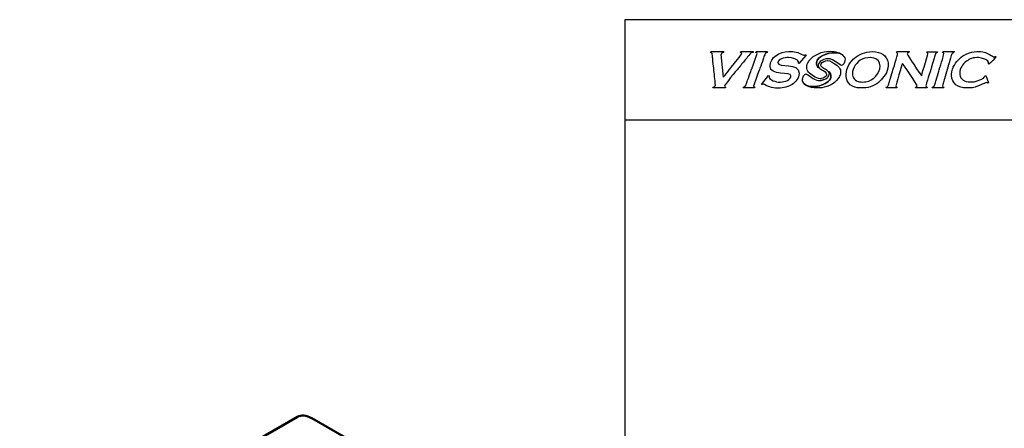
# Model space of a CAD drawing. Units: centimetres. Extents: x -56.8 to 29.7, y -21 to 21.
# Drawn here: x -50.9 to -16.4, y 6.7 to 21 of the extents above; entities that cross this region are included whole.
import ezdxf

# ---------------------------------------------------------------- set-up
doc = ezdxf.new("R2010")
doc.units = ezdxf.units.CM
doc.header["$MEASUREMENT"] = 0
doc.layers.add('layer 1', color=7, linetype='Continuous')

msp = doc.modelspace()

# ---------------------------------------------------------------- linework, layer by layer
at = {"layer": 'layer 1'}
msp.add_lwpolyline([(-29.7, -21), (29.7, -21), (29.7, 21), (-29.7, 21), (-29.7, -21)], close=True, dxfattribs=at)
at = {"layer": 'layer 1', "color": 254}
msp.add_lwpolyline([(-29.7, 17.5), (29.7, 17.5), (29.7, 21), (-29.7, 21), (-29.7, 17.5)], close=True, dxfattribs=at)
at = {"layer": 'layer 1'}
for points, knots in [([(-25.20658, 19.88507), (-25.20658, 19.88507), (-25.64332, 19.8847), (-25.64332, 19.8847), (-25.64332, 19.8847), (-25.64332, 19.8847), (-25.65761, 19.85711), (-25.65761, 19.85711), (-25.65761, 19.85711), (-25.63565, 19.8466), (-25.60853, 19.84786), (-25.60853, 19.81522), (-25.60853, 19.81522), (-25.60853, 19.78085), (-25.88965, 19.44901), (-25.93111, 19.39394), (-25.93111, 19.39394), (-25.97268, 19.33881), (-26.23226, 19.00976), (-26.262, 18.98795), (-26.262, 18.98795), (-26.262, 18.98795), (-26.33705, 19.7799), (-26.33705, 19.7799), (-26.33705, 19.7799), (-26.33705, 19.7799), (-26.33153, 19.78742), (-26.33153, 19.78742), (-26.33153, 19.78742), (-26.33153, 19.86494), (-26.24608, 19.826), (-26.24119, 19.8847), (-26.24119, 19.8847), (-26.24119, 19.8847), (-26.67914, 19.8847), (-26.67914, 19.8847), (-26.67914, 19.8847), (-26.70016, 19.8847), (-26.69837, 19.87656), (-26.7, 19.8569), (-26.7, 19.8569), (-26.64061, 19.84308), (-26.64608, 19.81233), (-26.63814, 19.75189), (-26.63814, 19.75189), (-26.63189, 19.70381), (-26.62553, 19.64889), (-26.62358, 19.59959), (-26.62358, 19.59959), (-26.62075, 19.52738), (-26.60162, 19.37754), (-26.59042, 19.30607), (-26.59042, 19.30607), (-26.57455, 19.20526), (-26.57229, 19.10572), (-26.56047, 19.00235), (-26.56047, 19.00235), (-26.54927, 18.90443), (-26.53314, 18.81562), (-26.53314, 18.70294), (-26.53314, 18.70294), (-26.53314, 18.64644), (-26.61228, 18.66063), (-26.62353, 18.61254), (-26.62353, 18.61254), (-26.62353, 18.61254), (-26.1786, 18.61254), (-26.1786, 18.61254), (-26.1786, 18.61254), (-26.1786, 18.61254), (-26.17287, 18.64066), (-26.17287, 18.64066), (-26.17287, 18.64066), (-26.19147, 18.64497), (-26.21334, 18.65112), (-26.21334, 18.67508), (-26.21334, 18.67508), (-26.21334, 18.72506), (-25.79552, 19.21866), (-25.7354, 19.28856), (-25.7354, 19.28856), (-25.64926, 19.38868), (-25.5731, 19.48901), (-25.48849, 19.59086), (-25.48849, 19.59086), (-25.4353, 19.65482), (-25.30281, 19.8549), (-25.21383, 19.85732), (-25.21383, 19.85732), (-25.21383, 19.85732), (-25.20658, 19.88507), (-25.20658, 19.88507)], [0, 0, 0, 0, 0.04166667, 0.04166667, 0.04166667, 0.04166667, 0.08333333, 0.08333333, 0.08333333, 0.08333333, 0.125, 0.125, 0.125, 0.125, 0.16666667, 0.16666667, 0.16666667, 0.16666667, 0.20833333, 0.20833333, 0.20833333, 0.20833333, 0.25, 0.25, 0.25, 0.25, 0.29166667, 0.29166667, 0.29166667, 0.29166667, 0.33333333, 0.33333333, 0.33333333, 0.33333333, 0.375, 0.375, 0.375, 0.375, 0.41666667, 0.41666667, 0.41666667, 0.41666667, 0.45833333, 0.45833333, 0.45833333, 0.45833333, 0.5, 0.5, 0.5, 0.5, 0.54166667, 0.54166667, 0.54166667, 0.54166667, 0.58333333, 0.58333333, 0.58333333, 0.58333333, 0.625, 0.625, 0.625, 0.625, 0.66666667, 0.66666667, 0.66666667, 0.66666667, 0.70833333, 0.70833333, 0.70833333, 0.70833333, 0.75, 0.75, 0.75, 0.75, 0.79166667, 0.79166667, 0.79166667, 0.79166667, 0.83333333, 0.83333333, 0.83333333, 0.83333333, 0.875, 0.875, 0.875, 0.875, 0.91666667, 0.91666667, 0.91666667, 0.91666667, 1, 1, 1, 1]), ([(-25.19145, 18.67508), (-25.19145, 18.7022), (-24.99662, 19.23869), (-24.97103, 19.30281), (-24.97103, 19.30281), (-24.93161, 19.4015), (-24.89409, 19.51492), (-24.86035, 19.6162), (-24.86035, 19.6162), (-24.84211, 19.6708), (-24.82529, 19.72288), (-24.80432, 19.7757), (-24.80432, 19.7757), (-24.76564, 19.87319), (-24.73737, 19.81696), (-24.70483, 19.8847), (-24.70483, 19.8847), (-24.70483, 19.8847), (-25.10804, 19.8847), (-25.10804, 19.8847), (-25.10804, 19.8847), (-25.10804, 19.8847), (-25.11582, 19.85716), (-25.11582, 19.85716), (-25.11582, 19.85716), (-25.09075, 19.84408), (-25.07325, 19.84634), (-25.07325, 19.80823), (-25.07325, 19.80823), (-25.07325, 19.78842), (-25.26781, 19.26076), (-25.29304, 19.18682), (-25.29304, 19.18682), (-25.32872, 19.08212), (-25.36924, 18.98495), (-25.40398, 18.88068), (-25.40398, 18.88068), (-25.42243, 18.82523), (-25.43641, 18.77856), (-25.45774, 18.7259), (-25.45774, 18.7259), (-25.49832, 18.62563), (-25.54851, 18.66578), (-25.55292, 18.61254), (-25.55292, 18.61254), (-25.55292, 18.61254), (-25.15671, 18.61254), (-25.15671, 18.61254), (-25.15671, 18.61254), (-25.15671, 18.61254), (-25.15014, 18.63356), (-25.15014, 18.63356), (-25.15014, 18.63356), (-25.15939, 18.64655), (-25.19145, 18.66373), (-25.19145, 18.67508)], [0, 0, 0, 0, 0.06666667, 0.06666667, 0.06666667, 0.06666667, 0.13333333, 0.13333333, 0.13333333, 0.13333333, 0.2, 0.2, 0.2, 0.2, 0.26666667, 0.26666667, 0.26666667, 0.26666667, 0.33333333, 0.33333333, 0.33333333, 0.33333333, 0.4, 0.4, 0.4, 0.4, 0.46666667, 0.46666667, 0.46666667, 0.46666667, 0.53333333, 0.53333333, 0.53333333, 0.53333333, 0.6, 0.6, 0.6, 0.6, 0.66666667, 0.66666667, 0.66666667, 0.66666667, 0.73333333, 0.73333333, 0.73333333, 0.73333333, 0.8, 0.8, 0.8, 0.8, 0.86666667, 0.86666667, 0.86666667, 0.86666667, 1, 1, 1, 1]), ([(-23.34758, 19.76473), (-23.36923, 19.77836), (-23.35077, 19.77578), (-23.3661, 19.77578), (-23.3661, 19.77578), (-23.3863, 19.77578), (-23.3843, 19.76216), (-23.41371, 19.76216), (-23.41371, 19.76216), (-23.41371, 19.76216), (-23.42734, 19.76216), (-23.42734, 19.76216), (-23.42734, 19.76216), (-23.44955, 19.76216), (-23.59744, 19.83307), (-23.64084, 19.84793), (-23.64084, 19.84793), (-23.71437, 19.87318), (-23.79407, 19.89138), (-23.88981, 19.89138), (-23.88981, 19.89138), (-23.88981, 19.89138), (-23.96463, 19.89138), (-23.96463, 19.89138), (-23.96463, 19.89138), (-24.27408, 19.89138), (-24.61762, 19.67665), (-24.61762, 19.38129), (-24.61762, 19.38129), (-24.61762, 19.38129), (-24.61762, 19.36766), (-24.61762, 19.36766), (-24.61762, 19.36766), (-24.61762, 19.02628), (-23.88303, 19.19226), (-23.88303, 19.04119), (-23.88303, 19.04119), (-23.88303, 19.04119), (-23.88303, 19.0344), (-23.88303, 19.0344), (-23.88303, 19.0344), (-23.88303, 18.89942), (-24.10023, 18.81674), (-24.25032, 18.81674), (-24.25032, 18.81674), (-24.25032, 18.81674), (-24.27752, 18.81674), (-24.27752, 18.81674), (-24.27752, 18.81674), (-24.4033, 18.81674), (-24.65161, 18.88677), (-24.65161, 18.99358), (-24.65161, 18.99358), (-24.65161, 19.01702), (-24.64657, 19.0199), (-24.64482, 19.04119), (-24.64482, 19.04119), (-24.64482, 19.04119), (-24.67177, 19.0488), (-24.67177, 19.0488), (-24.67177, 19.0488), (-24.67177, 19.0488), (-24.91396, 18.73822), (-24.91396, 18.73822), (-24.91396, 18.73822), (-24.91396, 18.73822), (-24.88953, 18.72865), (-24.88953, 18.72865), (-24.88953, 18.72865), (-24.88028, 18.73328), (-24.85333, 18.74871), (-24.84207, 18.74871), (-24.84207, 18.74871), (-24.84099, 18.74871), (-24.66344, 18.65754), (-24.62538, 18.64572), (-24.62538, 18.64572), (-24.55016, 18.62227), (-24.45256, 18.60586), (-24.35234, 18.60586), (-24.35234, 18.60586), (-24.35234, 18.60586), (-24.33871, 18.60586), (-24.33871, 18.60586), (-24.33871, 18.60586), (-24.13977, 18.60586), (-23.95908, 18.65713), (-23.83814, 18.73781), (-23.83814, 18.73781), (-23.73293, 18.808), (-23.59733, 18.95331), (-23.59733, 19.12279), (-23.59733, 19.12279), (-23.59733, 19.12279), (-23.59733, 19.12958), (-23.59733, 19.12958), (-23.59733, 19.12958), (-23.59733, 19.51251), (-24.33871, 19.31655), (-24.33871, 19.49009), (-24.33871, 19.49009), (-24.33871, 19.49009), (-24.33871, 19.49688), (-24.33871, 19.49688), (-24.33871, 19.49688), (-24.33871, 19.62425), (-24.11966, 19.68056), (-23.97147, 19.68056), (-23.97147, 19.68056), (-23.85804, 19.68056), (-23.61775, 19.60543), (-23.61775, 19.52408), (-23.61775, 19.52408), (-23.61775, 19.52408), (-23.61775, 19.51729), (-23.61775, 19.51729), (-23.61775, 19.51729), (-23.61775, 19.49894), (-23.62099, 19.49853), (-23.62459, 19.4833), (-23.62459, 19.4833), (-23.62459, 19.4833), (-23.60268, 19.46844), (-23.60268, 19.46844), (-23.60268, 19.46844), (-23.60268, 19.46844), (-23.34758, 19.76473), (-23.34758, 19.76473)], [0, 0, 0, 0, 0.03030303, 0.03030303, 0.03030303, 0.03030303, 0.06060606, 0.06060606, 0.06060606, 0.06060606, 0.09090909, 0.09090909, 0.09090909, 0.09090909, 0.12121212, 0.12121212, 0.12121212, 0.12121212, 0.15151515, 0.15151515, 0.15151515, 0.15151515, 0.18181818, 0.18181818, 0.18181818, 0.18181818, 0.21212121, 0.21212121, 0.21212121, 0.21212121, 0.24242424, 0.24242424, 0.24242424, 0.24242424, 0.27272727, 0.27272727, 0.27272727, 0.27272727, 0.3030303, 0.3030303, 0.3030303, 0.3030303, 0.33333333, 0.33333333, 0.33333333, 0.33333333, 0.36363636, 0.36363636, 0.36363636, 0.36363636, 0.39393939, 0.39393939, 0.39393939, 0.39393939, 0.42424242, 0.42424242, 0.42424242, 0.42424242, 0.45454545, 0.45454545, 0.45454545, 0.45454545, 0.48484848, 0.48484848, 0.48484848, 0.48484848, 0.51515152, 0.51515152, 0.51515152, 0.51515152, 0.54545455, 0.54545455, 0.54545455, 0.54545455, 0.57575758, 0.57575758, 0.57575758, 0.57575758, 0.60606061, 0.60606061, 0.60606061, 0.60606061, 0.63636364, 0.63636364, 0.63636364, 0.63636364, 0.66666667, 0.66666667, 0.66666667, 0.66666667, 0.6969697, 0.6969697, 0.6969697, 0.6969697, 0.72727273, 0.72727273, 0.72727273, 0.72727273, 0.75757576, 0.75757576, 0.75757576, 0.75757576, 0.78787879, 0.78787879, 0.78787879, 0.78787879, 0.81818182, 0.81818182, 0.81818182, 0.81818182, 0.84848485, 0.84848485, 0.84848485, 0.84848485, 0.87878788, 0.87878788, 0.87878788, 0.87878788, 0.90909091, 0.90909091, 0.90909091, 0.90909091, 0.93939394, 0.93939394, 0.93939394, 0.93939394, 1, 1, 1, 1]), ([(-22.62739, 19.88876), (-22.88039, 19.86598), (-23.18506, 19.7086), (-23.29153, 19.49431), (-23.29153, 19.49431), (-23.36256, 19.35133), (-23.33247, 19.21977), (-23.22923, 19.125), (-23.22923, 19.125), (-23.13267, 19.03636), (-22.9404, 18.91028), (-22.80962, 18.94095), (-22.80962, 18.94095), (-22.6888, 18.9693), (-22.55979, 19.07001), (-22.68372, 19.17147), (-22.68372, 19.17147), (-22.73875, 19.21652), (-22.82719, 19.26466), (-22.87544, 19.29688), (-22.87544, 19.29688), (-22.88272, 19.30174), (-22.88928, 19.30694), (-22.89516, 19.31242), (-22.89516, 19.31242), (-22.89516, 19.31242), (-22.89515, 19.31241), (-22.89515, 19.31241), (-22.89515, 19.31241), (-22.93136, 19.32207), (-22.98986, 19.40262), (-22.98986, 19.44667), (-22.98986, 19.44667), (-22.98986, 19.44667), (-22.98986, 19.48141), (-22.98986, 19.48141), (-22.98986, 19.48141), (-22.98986, 19.76329), (-22.41437, 19.91639), (-22.13226, 19.80621), (-22.13226, 19.80621), (-22.27316, 19.89242), (-22.46644, 19.90326), (-22.62739, 19.88876)], [0, 0, 0, 0, 0.08333333, 0.08333333, 0.08333333, 0.08333333, 0.16666667, 0.16666667, 0.16666667, 0.16666667, 0.25, 0.25, 0.25, 0.25, 0.33333333, 0.33333333, 0.33333333, 0.33333333, 0.41666667, 0.41666667, 0.41666667, 0.41666667, 0.5, 0.5, 0.5, 0.5, 0.58333333, 0.58333333, 0.58333333, 0.58333333, 0.66666667, 0.66666667, 0.66666667, 0.66666667, 0.75, 0.75, 0.75, 0.75, 0.83333333, 0.83333333, 0.83333333, 0.83333333, 1, 1, 1, 1]), ([(-21.35152, 18.61254), (-21.11596, 18.61254), (-20.88398, 18.72842), (-20.76584, 18.84715), (-20.76584, 18.84715), (-20.64838, 18.96529), (-20.48256, 19.1566), (-20.48256, 19.38421), (-20.48256, 19.38421), (-20.48256, 19.38421), (-20.48256, 19.49542), (-20.48256, 19.49542), (-20.48256, 19.49542), (-20.48256, 19.61357), (-20.58373, 19.73623), (-20.65626, 19.78753), (-20.65626, 19.78753), (-20.73909, 19.84613), (-20.88351, 19.8847), (-21.02478, 19.8847), (-21.02478, 19.8847), (-21.30632, 19.8847), (-21.4992, 19.78159), (-21.65871, 19.65661), (-21.65871, 19.65661), (-21.78158, 19.56033), (-21.94939, 19.31017), (-21.94939, 19.09222), (-21.94939, 19.09222), (-21.94939, 19.09222), (-21.94939, 19.02967), (-21.94939, 19.02967), (-21.94939, 19.02967), (-21.94939, 18.77325), (-21.72314, 18.61254), (-21.46278, 18.61254), (-21.46278, 18.61254), (-21.46278, 18.61254), (-21.35152, 18.61254), (-21.35152, 18.61254)], [0, 0, 0, 0, 0.09090909, 0.09090909, 0.09090909, 0.09090909, 0.18181818, 0.18181818, 0.18181818, 0.18181818, 0.27272727, 0.27272727, 0.27272727, 0.27272727, 0.36363636, 0.36363636, 0.36363636, 0.36363636, 0.45454545, 0.45454545, 0.45454545, 0.45454545, 0.54545455, 0.54545455, 0.54545455, 0.54545455, 0.63636364, 0.63636364, 0.63636364, 0.63636364, 0.72727273, 0.72727273, 0.72727273, 0.72727273, 0.81818182, 0.81818182, 0.81818182, 0.81818182, 1, 1, 1, 1]), ([(-20.98105, 19.65763), (-20.84898, 19.62498), (-20.76064, 19.52491), (-20.76064, 19.37723), (-20.76064, 19.37723), (-20.76064, 19.11862), (-20.99171, 18.87061), (-21.25711, 18.82763), (-21.25711, 18.82763), (-21.39392, 18.80548), (-21.57439, 18.81874), (-21.66643, 18.92667), (-21.66643, 18.92667), (-21.70622, 18.97333), (-21.72945, 19.03408), (-21.72945, 19.10614), (-21.72945, 19.10614), (-21.72945, 19.3138), (-21.57917, 19.52575), (-21.39193, 19.61946), (-21.39193, 19.61946), (-21.28518, 19.67288), (-21.10359, 19.68792), (-20.98105, 19.65763)], [0, 0, 0, 0, 0.14285714, 0.14285714, 0.14285714, 0.14285714, 0.28571429, 0.28571429, 0.28571429, 0.28571429, 0.42857143, 0.42857143, 0.42857143, 0.42857143, 0.57142857, 0.57142857, 0.57142857, 0.57142857, 0.71428571, 0.71428571, 0.71428571, 0.71428571, 1, 1, 1, 1]), ([(-19.80777, 19.80089), (-19.80777, 19.85014), (-19.74814, 19.82647), (-19.74309, 19.88713), (-19.74309, 19.88713), (-19.74309, 19.88713), (-20.15973, 19.88713), (-20.15973, 19.88713), (-20.15973, 19.88713), (-20.17629, 19.88713), (-20.18129, 19.88213), (-20.18129, 19.86557), (-20.18129, 19.86557), (-20.18129, 19.83266), (-20.14539, 19.85112), (-20.14539, 19.81528), (-20.14539, 19.81528), (-20.14539, 19.81528), (-20.14539, 19.80811), (-20.14539, 19.80811), (-20.14539, 19.80811), (-20.14539, 19.76972), (-20.30206, 19.24924), (-20.32417, 19.1895), (-20.32417, 19.1895), (-20.36017, 19.09186), (-20.37744, 18.97516), (-20.41546, 18.87854), (-20.41546, 18.87854), (-20.43126, 18.83847), (-20.45097, 18.76428), (-20.4614, 18.72333), (-20.4614, 18.72333), (-20.4873, 18.62178), (-20.54623, 18.68054), (-20.54764, 18.61565), (-20.54764, 18.61565), (-20.54764, 18.61565), (-20.17412, 18.61565), (-20.17412, 18.61565), (-20.17412, 18.61565), (-20.17412, 18.61565), (-20.1682, 18.6447), (-20.1682, 18.6447), (-20.1682, 18.6447), (-20.18742, 18.64915), (-20.21001, 18.65545), (-20.21001, 18.68027), (-20.21001, 18.68027), (-20.21001, 18.71416), (-20.00017, 19.42872), (-19.98013, 19.47049), (-19.98013, 19.47049), (-19.94299, 19.44556), (-19.46297, 18.72708), (-19.46297, 18.69466), (-19.46297, 18.69466), (-19.46297, 18.63107), (-19.50626, 18.67652), (-19.52043, 18.61565), (-19.52043, 18.61565), (-19.52043, 18.61565), (-19.11096, 18.61565), (-19.11096, 18.61565), (-19.11096, 18.61565), (-19.11226, 18.675), (-19.15408, 18.64562), (-19.15408, 18.68749), (-19.15408, 18.68749), (-19.15408, 18.72741), (-18.9968, 19.22111), (-18.97161, 19.30958), (-18.97161, 19.30958), (-18.94076, 19.41792), (-18.91008, 19.51181), (-18.87836, 19.61858), (-18.87836, 19.61858), (-18.86234, 19.67267), (-18.84676, 19.72616), (-18.83226, 19.77363), (-18.83226, 19.77363), (-18.80119, 19.87561), (-18.75938, 19.81658), (-18.7446, 19.8799), (-18.7446, 19.8799), (-18.7446, 19.8799), (-19.10379, 19.8799), (-19.10379, 19.8799), (-19.10379, 19.8799), (-19.12035, 19.8799), (-19.12535, 19.87491), (-19.12535, 19.8584), (-19.12535, 19.8584), (-19.12535, 19.83814), (-19.08223, 19.84813), (-19.08223, 19.80811), (-19.08223, 19.80811), (-19.08223, 19.77678), (-19.17765, 19.48211), (-19.19454, 19.42471), (-19.19454, 19.42471), (-19.21941, 19.3401), (-19.29918, 19.10837), (-19.30494, 19.03945), (-19.30494, 19.03945), (-19.34513, 19.06894), (-19.80777, 19.76657), (-19.80777, 19.80089)], [0, 0, 0, 0, 0.03571429, 0.03571429, 0.03571429, 0.03571429, 0.07142857, 0.07142857, 0.07142857, 0.07142857, 0.10714286, 0.10714286, 0.10714286, 0.10714286, 0.14285714, 0.14285714, 0.14285714, 0.14285714, 0.17857143, 0.17857143, 0.17857143, 0.17857143, 0.21428571, 0.21428571, 0.21428571, 0.21428571, 0.25, 0.25, 0.25, 0.25, 0.28571429, 0.28571429, 0.28571429, 0.28571429, 0.32142857, 0.32142857, 0.32142857, 0.32142857, 0.35714286, 0.35714286, 0.35714286, 0.35714286, 0.39285714, 0.39285714, 0.39285714, 0.39285714, 0.42857143, 0.42857143, 0.42857143, 0.42857143, 0.46428571, 0.46428571, 0.46428571, 0.46428571, 0.5, 0.5, 0.5, 0.5, 0.53571429, 0.53571429, 0.53571429, 0.53571429, 0.57142857, 0.57142857, 0.57142857, 0.57142857, 0.60714286, 0.60714286, 0.60714286, 0.60714286, 0.64285714, 0.64285714, 0.64285714, 0.64285714, 0.67857143, 0.67857143, 0.67857143, 0.67857143, 0.71428571, 0.71428571, 0.71428571, 0.71428571, 0.75, 0.75, 0.75, 0.75, 0.78571429, 0.78571429, 0.78571429, 0.78571429, 0.82142857, 0.82142857, 0.82142857, 0.82142857, 0.85714286, 0.85714286, 0.85714286, 0.85714286, 0.89285714, 0.89285714, 0.89285714, 0.89285714, 0.92857143, 0.92857143, 0.92857143, 0.92857143, 1, 1, 1, 1]), ([(-18.57272, 19.85118), (-18.55225, 19.8464), (-18.5296, 19.8401), (-18.5296, 19.81528), (-18.5296, 19.81528), (-18.5296, 19.73784), (-18.67563, 19.30013), (-18.70653, 19.19483), (-18.70653, 19.19483), (-18.73792, 19.088), (-18.7685, 18.99031), (-18.79831, 18.88435), (-18.79831, 18.88435), (-18.81406, 18.82842), (-18.82688, 18.7834), (-18.84295, 18.72784), (-18.84295, 18.72784), (-18.87358, 18.62205), (-18.93049, 18.67859), (-18.93191, 18.61565), (-18.93191, 18.61565), (-18.93191, 18.61565), (-18.55116, 18.61565), (-18.55116, 18.61565), (-18.55116, 18.61565), (-18.53943, 18.61565), (-18.5296, 18.61994), (-18.5296, 18.62998), (-18.5296, 18.62998), (-18.5296, 18.66447), (-18.57185, 18.63916), (-18.57218, 18.68717), (-18.57218, 18.68717), (-18.57229, 18.70313), (-18.5554, 18.74989), (-18.55073, 18.77319), (-18.55073, 18.77319), (-18.54188, 18.81729), (-18.51494, 18.88615), (-18.50229, 18.93307), (-18.50229, 18.93307), (-18.47236, 19.0438), (-18.44016, 19.14752), (-18.40649, 19.25397), (-18.40649, 19.25397), (-18.37298, 19.3597), (-18.34827, 19.47032), (-18.3133, 19.57742), (-18.3133, 19.57742), (-18.27995, 19.67941), (-18.27208, 19.8275), (-18.17188, 19.85156), (-18.17188, 19.85156), (-18.17188, 19.85156), (-18.16325, 19.88713), (-18.16325, 19.88713), (-18.16325, 19.88713), (-18.16325, 19.88713), (-18.54399, 19.88713), (-18.54399, 19.88713), (-18.54399, 19.88713), (-18.56957, 19.88713), (-18.56306, 19.87132), (-18.57272, 19.85118)], [0, 0, 0, 0, 0.05882353, 0.05882353, 0.05882353, 0.05882353, 0.11764706, 0.11764706, 0.11764706, 0.11764706, 0.17647059, 0.17647059, 0.17647059, 0.17647059, 0.23529412, 0.23529412, 0.23529412, 0.23529412, 0.29411765, 0.29411765, 0.29411765, 0.29411765, 0.35294118, 0.35294118, 0.35294118, 0.35294118, 0.41176471, 0.41176471, 0.41176471, 0.41176471, 0.47058824, 0.47058824, 0.47058824, 0.47058824, 0.52941176, 0.52941176, 0.52941176, 0.52941176, 0.58823529, 0.58823529, 0.58823529, 0.58823529, 0.64705882, 0.64705882, 0.64705882, 0.64705882, 0.70588235, 0.70588235, 0.70588235, 0.70588235, 0.76470588, 0.76470588, 0.76470588, 0.76470588, 0.82352941, 0.82352941, 0.82352941, 0.82352941, 0.88235294, 0.88235294, 0.88235294, 0.88235294, 1, 1, 1, 1]), ([(-16.94415, 19.44258), (-16.92152, 19.45772), (-16.7, 19.68931), (-16.7, 19.70065), (-16.7, 19.70065), (-16.7, 19.73187), (-16.74751, 19.69369), (-16.7628, 19.69369), (-16.7628, 19.69369), (-16.81617, 19.69369), (-16.99688, 19.88199), (-17.24408, 19.88199), (-17.24408, 19.88199), (-17.24408, 19.88199), (-17.36963, 19.88199), (-17.36963, 19.88199), (-17.36963, 19.88199), (-17.60656, 19.88199), (-17.85434, 19.76593), (-17.97125, 19.6466), (-17.97125, 19.6466), (-18.09253, 19.52279), (-18.25547, 19.33359), (-18.25547, 19.09382), (-18.25547, 19.09382), (-18.25547, 19.09382), (-18.25547, 19.05195), (-18.25547, 19.05195), (-18.25547, 19.05195), (-18.25547, 18.76546), (-18.02297, 18.61254), (-17.73232, 18.61254), (-17.73232, 18.61254), (-17.73232, 18.61254), (-17.62074, 18.61254), (-17.62074, 18.61254), (-17.62074, 18.61254), (-17.3612, 18.61254), (-17.11505, 18.80084), (-17.02087, 18.80084), (-17.02087, 18.80084), (-17.0022, 18.80084), (-17.00025, 18.79077), (-16.99298, 18.77996), (-16.99298, 18.77996), (-16.99298, 18.77996), (-16.96529, 18.79425), (-16.96529, 18.79425), (-16.96529, 18.79425), (-16.96529, 18.79425), (-17.05631, 19.05174), (-17.05631, 19.05174), (-17.05631, 19.05174), (-17.10181, 19.04815), (-17.08536, 18.99516), (-17.1421, 18.95698), (-17.1421, 18.95698), (-17.17869, 18.93241), (-17.21861, 18.91343), (-17.26222, 18.89571), (-17.26222, 18.89571), (-17.33441, 18.86644), (-17.44826, 18.82178), (-17.54402, 18.82178), (-17.54402, 18.82178), (-17.54402, 18.82178), (-17.60677, 18.82178), (-17.60677, 18.82178), (-17.60677, 18.82178), (-17.70559, 18.82178), (-17.79354, 18.84403), (-17.85107, 18.88442), (-17.85107, 18.88442), (-17.89362, 18.91427), (-17.96945, 19.00513), (-17.96945, 19.07288), (-17.96945, 19.07288), (-17.96945, 19.07288), (-17.96945, 19.14961), (-17.96945, 19.14961), (-17.96945, 19.14961), (-17.96945, 19.28634), (-17.85397, 19.46083), (-17.77419, 19.51931), (-17.77419, 19.51931), (-17.66356, 19.60036), (-17.56321, 19.67276), (-17.36963, 19.67276), (-17.36963, 19.67276), (-17.36963, 19.67276), (-17.31385, 19.67276), (-17.31385, 19.67276), (-17.31385, 19.67276), (-17.20147, 19.67276), (-16.95812, 19.58633), (-16.95812, 19.51235), (-16.95812, 19.51235), (-16.95812, 19.51235), (-16.95812, 19.49141), (-16.95812, 19.49141), (-16.95812, 19.49141), (-16.95812, 19.47253), (-16.96144, 19.47217), (-16.96508, 19.4565), (-16.96508, 19.4565), (-16.96508, 19.4565), (-16.94415, 19.44258), (-16.94415, 19.44258)], [0, 0, 0, 0, 0.03571429, 0.03571429, 0.03571429, 0.03571429, 0.07142857, 0.07142857, 0.07142857, 0.07142857, 0.10714286, 0.10714286, 0.10714286, 0.10714286, 0.14285714, 0.14285714, 0.14285714, 0.14285714, 0.17857143, 0.17857143, 0.17857143, 0.17857143, 0.21428571, 0.21428571, 0.21428571, 0.21428571, 0.25, 0.25, 0.25, 0.25, 0.28571429, 0.28571429, 0.28571429, 0.28571429, 0.32142857, 0.32142857, 0.32142857, 0.32142857, 0.35714286, 0.35714286, 0.35714286, 0.35714286, 0.39285714, 0.39285714, 0.39285714, 0.39285714, 0.42857143, 0.42857143, 0.42857143, 0.42857143, 0.46428571, 0.46428571, 0.46428571, 0.46428571, 0.5, 0.5, 0.5, 0.5, 0.53571429, 0.53571429, 0.53571429, 0.53571429, 0.57142857, 0.57142857, 0.57142857, 0.57142857, 0.60714286, 0.60714286, 0.60714286, 0.60714286, 0.64285714, 0.64285714, 0.64285714, 0.64285714, 0.67857143, 0.67857143, 0.67857143, 0.67857143, 0.71428571, 0.71428571, 0.71428571, 0.71428571, 0.75, 0.75, 0.75, 0.75, 0.78571429, 0.78571429, 0.78571429, 0.78571429, 0.82142857, 0.82142857, 0.82142857, 0.82142857, 0.85714286, 0.85714286, 0.85714286, 0.85714286, 0.89285714, 0.89285714, 0.89285714, 0.89285714, 0.92857143, 0.92857143, 0.92857143, 0.92857143, 1, 1, 1, 1]), ([(-23.40536, 18.74513), (-23.40056, 18.74059), (-23.39568, 18.73624), (-23.39075, 18.7321), (-23.39075, 18.7321), (-23.23428, 18.60081), (-22.92324, 18.58741), (-22.72204, 18.63589), (-22.72204, 18.63589), (-22.46692, 18.69734), (-22.20028, 18.87379), (-22.15015, 19.09458), (-22.15015, 19.09458), (-22.11649, 19.24292), (-22.183, 19.34384), (-22.31136, 19.43001), (-22.31136, 19.43001), (-22.37117, 19.47016), (-22.51187, 19.5718), (-22.59364, 19.5718), (-22.59364, 19.5718), (-22.59364, 19.5718), (-22.60058, 19.5718), (-22.60058, 19.5718), (-22.60058, 19.5718), (-22.68027, 19.5718), (-22.79723, 19.52288), (-22.82881, 19.45872), (-22.82881, 19.45872), (-22.85902, 19.39736), (-22.81724, 19.35318), (-22.76943, 19.31777), (-22.76943, 19.31777), (-22.72129, 19.28211), (-22.65756, 19.24582), (-22.61366, 19.21807), (-22.61366, 19.21807), (-22.59937, 19.20903), (-22.58693, 19.19971), (-22.57646, 19.18997), (-22.57646, 19.18997), (-22.57646, 19.18997), (-22.57648, 19.18999), (-22.57648, 19.18999), (-22.57648, 19.18999), (-22.53489, 19.17886), (-22.49217, 19.11471), (-22.48384, 19.05628), (-22.48384, 19.05628), (-22.47034, 18.96159), (-22.50388, 18.8988), (-22.57948, 18.83765), (-22.57948, 18.83765), (-22.70652, 18.73488), (-22.92982, 18.66112), (-23.07331, 18.66112), (-23.07331, 18.66112), (-23.07331, 18.66112), (-23.15672, 18.66112), (-23.15672, 18.66112), (-23.15672, 18.66112), (-23.23938, 18.66112), (-23.3382, 18.68881), (-23.40536, 18.74513)], [0, 0, 0, 0, 0.05882353, 0.05882353, 0.05882353, 0.05882353, 0.11764706, 0.11764706, 0.11764706, 0.11764706, 0.17647059, 0.17647059, 0.17647059, 0.17647059, 0.23529412, 0.23529412, 0.23529412, 0.23529412, 0.29411765, 0.29411765, 0.29411765, 0.29411765, 0.35294118, 0.35294118, 0.35294118, 0.35294118, 0.41176471, 0.41176471, 0.41176471, 0.41176471, 0.47058824, 0.47058824, 0.47058824, 0.47058824, 0.52941176, 0.52941176, 0.52941176, 0.52941176, 0.58823529, 0.58823529, 0.58823529, 0.58823529, 0.64705882, 0.64705882, 0.64705882, 0.64705882, 0.70588235, 0.70588235, 0.70588235, 0.70588235, 0.76470588, 0.76470588, 0.76470588, 0.76470588, 0.82352941, 0.82352941, 0.82352941, 0.82352941, 0.88235294, 0.88235294, 0.88235294, 0.88235294, 1, 1, 1, 1]), ([(-22.11542, 19.39814), (-22.11489, 19.39805), (-22.1144, 19.398), (-22.11397, 19.398), (-22.11397, 19.398), (-22.11313, 19.398), (-22.1123, 19.39803), (-22.11146, 19.39808), (-22.11146, 19.39808), (-22.11229, 19.39803), (-22.11313, 19.398), (-22.11397, 19.398), (-22.11397, 19.398), (-22.1144, 19.398), (-22.11489, 19.39805), (-22.11542, 19.39814)], [0, 0, 0, 0, 0.2, 0.2, 0.2, 0.2, 0.4, 0.4, 0.4, 0.4, 0.6, 0.6, 0.6, 0.6, 1, 1, 1, 1]), ([(-23.48346, 18.90445), (-23.48346, 18.90252), (-23.48342, 18.9006), (-23.48336, 18.89869), (-23.48336, 18.89869), (-23.48341, 18.9006), (-23.48346, 18.90251), (-23.48346, 18.90445)], [0, 0, 0, 0, 0.33333333, 0.33333333, 0.33333333, 0.33333333, 1, 1, 1, 1]), ([(-22.72262, 18.90236), (-22.76739, 18.88452), (-22.8154, 18.87352), (-22.86065, 18.87051), (-22.86065, 18.87051), (-22.81513, 18.8735), (-22.76715, 18.88447), (-22.72262, 18.90236)], [0, 0, 0, 0, 0.33333333, 0.33333333, 0.33333333, 0.33333333, 1, 1, 1, 1])]:
    msp.add_open_spline(points, degree=3, knots=knots, dxfattribs=at)
at = {"layer": 'layer 1', "color": 117}
for points, knots in [([(-22.89516, 19.31242), (-22.95294, 19.36637), (-22.94387, 19.448), (-22.88942, 19.50828), (-22.88942, 19.50828), (-22.85203, 19.54967), (-22.79511, 19.5835), (-22.73378, 19.60585), (-22.73378, 19.60585), (-22.62209, 19.64653), (-22.53778, 19.64874), (-22.4336, 19.59604), (-22.4336, 19.59604), (-22.30545, 19.53122), (-22.14821, 19.40625), (-22.11666, 19.39839), (-22.11666, 19.39839), (-22.11666, 19.39839), (-22.11652, 19.39836), (-22.11652, 19.39836), (-22.11652, 19.39836), (-22.11613, 19.39826), (-22.11577, 19.39819), (-22.11542, 19.39814), (-22.11542, 19.39814), (-22.11489, 19.39805), (-22.1144, 19.398), (-22.11397, 19.398), (-22.11397, 19.398), (-22.11313, 19.398), (-22.1123, 19.39803), (-22.11146, 19.39808), (-22.11146, 19.39808), (-22.11146, 19.39808), (-22.11006, 19.39821), (-22.11006, 19.39821), (-22.11006, 19.39821), (-22.11006, 19.39821), (-22.10896, 19.39831), (-22.10896, 19.39831), (-22.10896, 19.39831), (-22.05883, 19.40448), (-22.00273, 19.50086), (-21.99104, 19.569), (-21.99104, 19.569), (-21.97827, 19.64344), (-22.00821, 19.70087), (-22.06278, 19.75305), (-22.06278, 19.75305), (-22.08163, 19.77108), (-22.10216, 19.787), (-22.12401, 19.80104), (-22.12401, 19.80104), (-22.12674, 19.80279), (-22.12949, 19.80452), (-22.13226, 19.80621), (-22.13226, 19.80621), (-22.13825, 19.80855), (-22.14439, 19.81078), (-22.15064, 19.81288), (-22.15064, 19.81288), (-22.43858, 19.90982), (-22.98986, 19.7573), (-22.98986, 19.48141), (-22.98986, 19.48141), (-22.98986, 19.48141), (-22.98986, 19.44667), (-22.98986, 19.44667), (-22.98986, 19.44667), (-22.98986, 19.40262), (-22.93136, 19.32207), (-22.89515, 19.31241), (-22.89515, 19.31241), (-22.89515, 19.31241), (-22.89516, 19.31242), (-22.89516, 19.31242)], [0, 0, 0, 0, 0.05, 0.05, 0.05, 0.05, 0.1, 0.1, 0.1, 0.1, 0.15, 0.15, 0.15, 0.15, 0.2, 0.2, 0.2, 0.2, 0.25, 0.25, 0.25, 0.25, 0.3, 0.3, 0.3, 0.3, 0.35, 0.35, 0.35, 0.35, 0.4, 0.4, 0.4, 0.4, 0.45, 0.45, 0.45, 0.45, 0.5, 0.5, 0.5, 0.5, 0.55, 0.55, 0.55, 0.55, 0.6, 0.6, 0.6, 0.6, 0.65, 0.65, 0.65, 0.65, 0.7, 0.7, 0.7, 0.7, 0.75, 0.75, 0.75, 0.75, 0.8, 0.8, 0.8, 0.8, 0.85, 0.85, 0.85, 0.85, 0.9, 0.9, 0.9, 0.9, 1, 1, 1, 1]), ([(-23.15672, 18.66112), (-23.15672, 18.66112), (-23.07331, 18.66112), (-23.07331, 18.66112), (-23.07331, 18.66112), (-22.92982, 18.66112), (-22.70652, 18.73488), (-22.57948, 18.83765), (-22.57948, 18.83765), (-22.50388, 18.8988), (-22.47034, 18.96159), (-22.48384, 19.05628), (-22.48384, 19.05628), (-22.49217, 19.11471), (-22.53489, 19.17886), (-22.57648, 19.18999), (-22.57648, 19.18999), (-22.57648, 19.18999), (-22.57646, 19.18997), (-22.57646, 19.18997), (-22.57646, 19.18997), (-22.53416, 19.15058), (-22.52409, 19.10408), (-22.55499, 19.04025), (-22.55499, 19.04025), (-22.58381, 18.98072), (-22.64612, 18.93391), (-22.71733, 18.90451), (-22.71733, 18.90451), (-22.71733, 18.90451), (-22.71927, 18.90372), (-22.71927, 18.90372), (-22.71927, 18.90372), (-22.71927, 18.90372), (-22.72262, 18.90236), (-22.72262, 18.90236), (-22.72262, 18.90236), (-22.76715, 18.88447), (-22.81513, 18.8735), (-22.86065, 18.87051), (-22.86065, 18.87051), (-22.86065, 18.87051), (-22.8625, 18.87039), (-22.8625, 18.87039), (-22.8625, 18.87039), (-22.8625, 18.87039), (-22.86677, 18.87015), (-22.86677, 18.87015), (-22.86677, 18.87015), (-22.86677, 18.87015), (-22.86891, 18.87005), (-22.86891, 18.87005), (-22.86891, 18.87005), (-22.86891, 18.87005), (-22.87292, 18.86989), (-22.87292, 18.86989), (-22.87292, 18.86989), (-22.87292, 18.86989), (-22.87619, 18.86979), (-22.87619, 18.86979), (-22.87619, 18.86979), (-22.87619, 18.86979), (-22.87921, 18.86972), (-22.87921, 18.86972), (-22.87921, 18.86972), (-22.88135, 18.86968), (-22.88347, 18.86966), (-22.88559, 18.86966), (-22.88559, 18.86966), (-22.88559, 18.86966), (-22.92038, 18.86966), (-22.92038, 18.86966), (-22.92038, 18.86966), (-23.04788, 18.86966), (-23.31864, 19.10606), (-23.36526, 19.10606), (-23.36526, 19.10606), (-23.41041, 19.10606), (-23.48346, 18.98239), (-23.48346, 18.90445), (-23.48346, 18.90445), (-23.48346, 18.90251), (-23.48341, 18.9006), (-23.48336, 18.89869), (-23.48336, 18.89869), (-23.48128, 18.83758), (-23.44654, 18.78412), (-23.40536, 18.74513), (-23.40536, 18.74513), (-23.3382, 18.68881), (-23.23938, 18.66112), (-23.15672, 18.66112)], [0, 0, 0, 0, 0.04166667, 0.04166667, 0.04166667, 0.04166667, 0.08333333, 0.08333333, 0.08333333, 0.08333333, 0.125, 0.125, 0.125, 0.125, 0.16666667, 0.16666667, 0.16666667, 0.16666667, 0.20833333, 0.20833333, 0.20833333, 0.20833333, 0.25, 0.25, 0.25, 0.25, 0.29166667, 0.29166667, 0.29166667, 0.29166667, 0.33333333, 0.33333333, 0.33333333, 0.33333333, 0.375, 0.375, 0.375, 0.375, 0.41666667, 0.41666667, 0.41666667, 0.41666667, 0.45833333, 0.45833333, 0.45833333, 0.45833333, 0.5, 0.5, 0.5, 0.5, 0.54166667, 0.54166667, 0.54166667, 0.54166667, 0.58333333, 0.58333333, 0.58333333, 0.58333333, 0.625, 0.625, 0.625, 0.625, 0.66666667, 0.66666667, 0.66666667, 0.66666667, 0.70833333, 0.70833333, 0.70833333, 0.70833333, 0.75, 0.75, 0.75, 0.75, 0.79166667, 0.79166667, 0.79166667, 0.79166667, 0.83333333, 0.83333333, 0.83333333, 0.83333333, 0.875, 0.875, 0.875, 0.875, 0.91666667, 0.91666667, 0.91666667, 0.91666667, 1, 1, 1, 1])]:
    msp.add_open_spline(points, degree=3, knots=knots, dxfattribs=at)
at = {"layer": 'layer 1', "color": 250, "lineweight": 50}
for points in [[(-50.90998, 1.48654), (-50.90998, 1.48654), (-41.18019, 7.10134), (-41.18019, 7.10134)], [(-41.1802, 7.10133), (-41.04757, 7.17788), (-40.86771, 7.16006), (-40.6802, 7.0518)], [(-41.1802, 7.10133), (-41.04757, 7.17788), (-40.86771, 7.16006), (-40.6802, 7.0518)], [(-41.1802, 7.10133), (-41.04757, 7.17788), (-40.86771, 7.16006), (-40.6802, 7.0518)], [(-41.1802, 7.10133), (-41.04757, 7.17788), (-40.86771, 7.16006), (-40.6802, 7.0518)], [(-41.1802, 7.10133), (-41.04757, 7.17788), (-40.86771, 7.16006), (-40.6802, 7.0518)], [(-41.1802, 7.10133), (-41.04757, 7.17788), (-40.86771, 7.16006), (-40.6802, 7.0518)], [(-41.1802, 7.10133), (-41.04757, 7.17788), (-40.86771, 7.16006), (-40.6802, 7.0518)], [(-41.1802, 7.10133), (-41.04757, 7.17788), (-40.86771, 7.16006), (-40.6802, 7.0518)], [(-41.1802, 7.10133), (-41.04757, 7.17788), (-40.86771, 7.16006), (-40.6802, 7.0518)], [(-41.1802, 7.10133), (-41.04757, 7.17788), (-40.86771, 7.16006), (-40.6802, 7.0518)], [(-41.1802, 7.10133), (-41.04757, 7.17788), (-40.86771, 7.16006), (-40.6802, 7.0518)], [(-41.1802, 7.10133), (-41.04757, 7.17788), (-40.86771, 7.16006), (-40.6802, 7.0518)], [(-41.1802, 7.10133), (-41.04757, 7.17788), (-40.86771, 7.16006), (-40.6802, 7.0518)], [(-41.1802, 7.10133), (-41.04757, 7.17788), (-40.86771, 7.16006), (-40.6802, 7.0518)], [(-41.1802, 7.10133), (-41.04757, 7.17788), (-40.86771, 7.16006), (-40.6802, 7.0518)], [(-41.1802, 7.10133), (-41.04757, 7.17788), (-40.86771, 7.16006), (-40.6802, 7.0518)], [(-41.1802, 7.10133), (-41.04757, 7.17788), (-40.86771, 7.16006), (-40.6802, 7.0518)], [(-41.1802, 7.10133), (-41.04757, 7.17788), (-40.86771, 7.16006), (-40.6802, 7.0518)], [(-41.1802, 7.10133), (-41.04757, 7.17788), (-40.86771, 7.16006), (-40.6802, 7.0518)], [(-41.1802, 7.10133), (-41.04757, 7.17788), (-40.86771, 7.16006), (-40.6802, 7.0518)], [(-41.1802, 7.10133), (-41.04757, 7.17788), (-40.86771, 7.16006), (-40.6802, 7.0518)], [(-41.1802, 7.10133), (-41.1802, 7.10133), (-41.1802, 7.10133), (-41.1802, 7.10133)], [(-40.6802, 7.0518), (-40.67645, 7.05397), (-40.67286, 7.05432), (-40.6702, 7.05279)], [(-40.6802, 7.0518), (-40.67645, 7.05397), (-40.67286, 7.05432), (-40.6702, 7.05279)], [(-40.6802, 7.0518), (-40.67645, 7.05397), (-40.67286, 7.05432), (-40.6702, 7.05279)], [(-40.6802, 7.0518), (-40.67645, 7.05397), (-40.67286, 7.05432), (-40.6702, 7.05279)], [(-40.6802, 7.0518), (-40.67645, 7.05397), (-40.67286, 7.05432), (-40.6702, 7.05279)], [(-40.6802, 7.0518), (-40.67645, 7.05397), (-40.67286, 7.05432), (-40.6702, 7.05279)], [(-40.6802, 7.0518), (-40.67645, 7.05397), (-40.67286, 7.05432), (-40.6702, 7.05279)], [(-40.6802, 7.0518), (-40.67645, 7.05397), (-40.67286, 7.05432), (-40.6702, 7.05279)], [(-40.6802, 7.0518), (-40.67645, 7.05397), (-40.67286, 7.05432), (-40.6702, 7.05279)], [(-40.6802, 7.0518), (-40.67645, 7.05397), (-40.67286, 7.05432), (-40.6702, 7.05279)], [(-40.6802, 7.0518), (-40.67645, 7.05397), (-40.67286, 7.05432), (-40.6702, 7.05279)], [(-40.6802, 7.0518), (-40.67645, 7.05397), (-40.67286, 7.05432), (-40.6702, 7.05279)], [(-40.6802, 7.0518), (-40.67645, 7.05397), (-40.67286, 7.05432), (-40.6702, 7.05279)], [(-40.6802, 7.0518), (-40.67645, 7.05397), (-40.67286, 7.05432), (-40.6702, 7.05279)], [(-40.6802, 7.0518), (-40.67645, 7.05397), (-40.67286, 7.05432), (-40.6702, 7.05279)], [(-40.6802, 7.0518), (-40.67645, 7.05397), (-40.67286, 7.05432), (-40.6702, 7.05279)], [(-40.6802, 7.0518), (-40.67645, 7.05397), (-40.67286, 7.05432), (-40.6702, 7.05279)], [(-40.6802, 7.0518), (-40.67645, 7.05396), (-40.67286, 7.05432), (-40.6702, 7.05279)], [(-40.6802, 7.0518), (-40.67645, 7.05396), (-40.67286, 7.05432), (-40.6702, 7.05279)], [(-40.6802, 7.0518), (-40.67645, 7.05396), (-40.67286, 7.05432), (-40.6702, 7.05279)], [(-40.6802, 7.0518), (-40.67645, 7.05396), (-40.67286, 7.05432), (-40.6702, 7.05279)], [(-40.6802, 7.0518), (-40.6802, 7.0518), (-40.6802, 7.0518), (-40.6802, 7.0518)], [(-40.6802, 7.0518), (-40.6802, 7.0518), (-40.6802, 7.0518), (-40.6802, 7.0518)], [(-40.6702, 7.05279), (-40.6702, 7.05279), (-39.53883, 6.39959), (-39.53883, 6.39959)], [(-40.6702, 7.05279), (-40.6702, 7.05279), (-40.6702, 7.05279), (-40.6702, 7.05279)]]:
    msp.add_open_spline(points, degree=3, dxfattribs=at)

doc.saveas('drawing.dxf')
